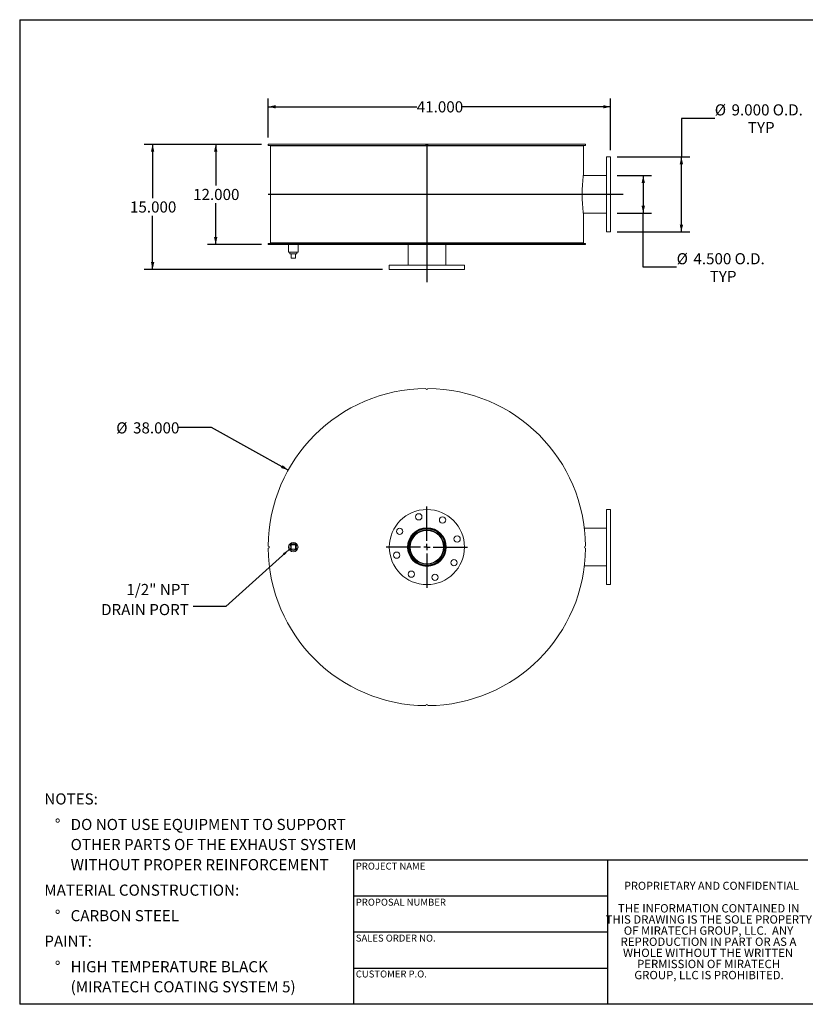
# Model space of a CAD drawing. Units: inches. Extents: x 0.5 to 10.5, y -6.8 to 7.9.
# Drawn here: x 0.5 to 6.4, y 0.5 to 7.9 of the extents above; entities that cross this region are included whole.
import ezdxf

# ---------------------------------------------------------------- set-up
doc = ezdxf.new("R2010")
doc.units = ezdxf.units.IN
doc.header["$MEASUREMENT"] = 0
doc.layers.add('FORMAT', color=7, linetype='Continuous')
doc.styles.add('SLDTEXTSTYLE0', font='TXT', dxfattribs={"width": 0.75})
doc.styles.add('SLDTEXTSTYLE3', font='TXT', dxfattribs={"width": 0.7})
doc.dimstyles.new('SLDDIMSTYLE0', dxfattribs={"dimtxt": 0.083333, "dimasz": 0.055, "dimexe": 0, "dimexo": 0.0625, "dimgap": 0.020833, "dimtad": 0, "dimtih": 1, "dimtoh": 1, "dimdec": 3, "dimlfac": 16, "dimrnd": 1e-09, "dimzin": 4, "dimdsep": 46, "dimtxsty": 'SLDTEXTSTYLE0', "dimsah": 1, "dimcen": 0.09, "dimadec": 0, "dimazin": 1, "dimtfac": 1, "dimtdec": 4, "dimtofl": 0, "dimtmove": 0, "dimatfit": 3, "dimfxl": 0, "dimfrac": 2, "dimtolj": 1, "dimtzin": 12, "dimarcsym": 0})
doc.dimstyles.new('SLDDIMSTYLE1', dxfattribs={"dimtxt": 0.18, "dimasz": 0.055, "dimexe": 0, "dimexo": 0.0625, "dimgap": 0, "dimtad": 0, "dimtih": 1, "dimtoh": 1, "dimdec": 0, "dimrnd": 1e-09, "dimzin": 0, "dimdsep": 46, "dimtxsty": 'Standard', "dimsah": 1, "dimcen": 0.09, "dimadec": 0, "dimazin": 0, "dimtfac": 0.055, "dimtdec": 0, "dimtofl": 0, "dimtmove": 0, "dimatfit": 3, "dimfxl": 0, "dimfrac": 2, "dimtolj": 1, "dimtzin": 0, "dimarcsym": 0})
doc.dimstyles.new('SLDDIMSTYLE2', dxfattribs={"dimtxt": 0.083333, "dimasz": 0.055, "dimexe": 0, "dimexo": 0.0625, "dimgap": 0.020833, "dimtad": 0, "dimtih": 1, "dimtoh": 1, "dimdec": 3, "dimlfac": 16, "dimrnd": 1e-09, "dimzin": 4, "dimdsep": 46, "dimtxsty": 'SLDTEXTSTYLE0', "dimsah": 1, "dimcen": 0, "dimadec": 0, "dimazin": 1, "dimtfac": 1, "dimtdec": 4, "dimtofl": 0, "dimtmove": 0, "dimatfit": 3, "dimfxl": 0, "dimfrac": 2, "dimtolj": 1, "dimtzin": 12, "dimarcsym": 0})

# ---------------------------------------------------------------- blocks, each defined once
blk = doc.blocks.new('SW_NOTE_0')
at = {"layer": 'FORMAT', "color": 0, "attachment_point": 1, "style": 'SLDTEXTSTYLE0'}
for s, insert, char_height in [('NOTES:', (0, 0.1074), 0.08333), ('%%d', (0.0787, -0.0837), 0.08333), ('DO NOT USE EQUIPMENT TO SUPPORT', (0.1969, -0.0837), 0.083333), ('OTHER PARTS OF THE EXHAUST SYSTEM', (0.1969, -0.2342), 0.083333), ('WITHOUT PROPER REINFORCEMENT', (0.1969, -0.3847), 0.083333), ('MATERIAL CONSTRUCTION:', (0, -0.5758), 0.083333), ('%%d', (0.0787, -0.7669), 0.08333), ('CARBON STEEL', (0.1969, -0.7669), 0.083333), ('PAINT:', (0, -0.958), 0.08333), ('%%d', (0.0787, -1.1491), 0.08333), ('HIGH TEMPERATURE BLACK', (0.1969, -1.1491), 0.083333), ('(MIRATECH COATING SYSTEM 5)', (0.1969, -1.2996), 0.083333)]:
    blk.add_mtext(s, dxfattribs=dict(at, insert=insert, char_height=char_height))
blk = doc.blocks.new('SW_NOTE_2')
at = {"layer": 'FORMAT', "color": 0, "char_height": 0.0625, "attachment_point": 2, "style": 'SLDTEXTSTYLE3'}
for s, insert in [('THE INFORMATION CONTAINED IN', (0.5811, 0.0806)), ('THIS DRAWING IS THE SOLE PROPERTY', (0.582, -0.0028)), ('OF MIRATECH GROUP, LLC.  ANY', (0.58, -0.0861)), ('REPRODUCTION IN PART OR AS A', (0.58, -0.1694)), ('WHOLE WITHOUT THE WRITTEN', (0.5768, -0.2528)), ('PERMISSION OF MIRATECH', (0.5805, -0.3361)), ('GROUP, LLC IS PROHIBITED.', (0.5841, -0.4194))]:
    blk.add_mtext(s, dxfattribs=dict(at, insert=insert))
blk = doc.blocks.new('_D')
at = {"layer": 'FORMAT'}
for p, q in [((2.3112, 6.9414), (1.905, 6.9414)), ((1.9675, 6.9414), (1.9675, 6.6326)), ((1.9675, 6.1914), (1.9675, 6.5002)), ((2.3112, 6.1914), (1.905, 6.1914))]:
    blk.add_line(p, q, dxfattribs=at)
for points in [[(1.9675, 6.9414), (1.955, 6.8864), (1.98, 6.8864)], [(1.9675, 6.1914), (1.98, 6.2464), (1.955, 6.2464)]]:
    blk.add_solid(points, dxfattribs=at)
at = {"layer": 'FORMAT', "insert": (1.7982, 6.6077), "char_height": 0.08333, "attachment_point": 1, "style": 'SLDTEXTSTYLE0'}
blk.add_mtext('12.000', dxfattribs=at)
blk = doc.blocks.new('_D_1')
at = {"layer": 'FORMAT'}
for p, q in [((2.3112, 6.9414), (1.4326, 6.9414)), ((1.4951, 6.9414), (1.4951, 6.5389)), ((1.4951, 6.0039), (1.4951, 6.4065)), ((3.2175, 6.0039), (1.4326, 6.0039))]:
    blk.add_line(p, q, dxfattribs=at)
for points in [[(1.4951, 6.9414), (1.4826, 6.8864), (1.5076, 6.8864)], [(1.4951, 6.0039), (1.5076, 6.0589), (1.4826, 6.0589)]]:
    blk.add_solid(points, dxfattribs=at)
at = {"layer": 'FORMAT', "insert": (1.3258, 6.5139), "char_height": 0.08333, "attachment_point": 1, "style": 'SLDTEXTSTYLE0'}
blk.add_mtext('15.000', dxfattribs=at)
blk = doc.blocks.new('_D_2')
at = {"layer": 'FORMAT'}
for p, q in [((5.7042, 7.1353), (5.4542, 7.1353)), ((5.4542, 7.1353), (5.4542, 6.8477)), ((4.9737, 6.8477), (5.5167, 6.8477)), ((5.4542, 6.2852), (5.4542, 6.8477)), ((4.9737, 6.2852), (5.5167, 6.2852))]:
    blk.add_line(p, q, dxfattribs=at)
for points in [[(5.4542, 6.8477), (5.4417, 6.7927), (5.4667, 6.7927)], [(5.4542, 6.2852), (5.4667, 6.3402), (5.4417, 6.3402)]]:
    blk.add_solid(points, dxfattribs=at)
at = {"layer": 'FORMAT', "char_height": 0.08333, "attachment_point": 1, "style": 'SLDTEXTSTYLE0'}
for s, insert in [('%%c', (5.7042, 7.2411)), ('9.000', (5.8299, 7.2411)), ('O.D.', (6.1382, 7.2411)), ('TYP', (5.9519, 7.1087))]:
    blk.add_mtext(s, dxfattribs=dict(at, insert=insert))
blk = doc.blocks.new('_D_3')
at = {"layer": 'FORMAT'}
for p, q in [((4.9737, 6.7071), (5.2312, 6.7071)), ((5.1687, 6.7071), (5.1687, 6.4258)), ((4.9737, 6.4258), (5.2312, 6.4258)), ((5.1687, 6.0204), (5.1687, 6.4258)), ((5.4187, 6.0204), (5.1687, 6.0204))]:
    blk.add_line(p, q, dxfattribs=at)
for points in [[(5.1687, 6.7071), (5.1562, 6.6521), (5.1812, 6.6521)], [(5.1687, 6.4258), (5.1812, 6.4808), (5.1562, 6.4808)]]:
    blk.add_solid(points, dxfattribs=at)
at = {"layer": 'FORMAT', "char_height": 0.08333, "attachment_point": 1, "style": 'SLDTEXTSTYLE0'}
for s, insert in [('%%c', (5.4187, 6.1262)), ('4.500', (5.5444, 6.1262)), ('O.D.', (5.8527, 6.1262)), ('TYP', (5.6664, 5.9938))]:
    blk.add_mtext(s, dxfattribs=dict(at, insert=insert))
blk = doc.blocks.new('_D_4')
at = {"layer": 'FORMAT'}
for p, q in [((2.3612, 6.9914), (2.3612, 7.2852)), ((4.9237, 6.8977), (4.9237, 7.2852)), ((2.3612, 7.2227), (3.4732, 7.2227)), ((4.9237, 7.2227), (3.8118, 7.2227))]:
    blk.add_line(p, q, dxfattribs=at)
for points in [[(2.3612, 7.2227), (2.4162, 7.2102), (2.4162, 7.2352)], [(4.9237, 7.2227), (4.8687, 7.2352), (4.8687, 7.2102)]]:
    blk.add_solid(points, dxfattribs=at)
at = {"layer": 'FORMAT', "insert": (3.4732, 7.2639), "char_height": 0.08333, "attachment_point": 1, "style": 'SLDTEXTSTYLE0'}
blk.add_mtext('41.000', dxfattribs=at)
blk = doc.blocks.new('_D_6')
at = {"layer": 'FORMAT'}
for p, q in [((1.9371, 4.8197), (1.6871, 4.8197)), ((2.5106, 4.5013), (1.9371, 4.8197))]:
    blk.add_line(p, q, dxfattribs=at)
blk.add_solid([(2.5106, 4.5013), (2.4685, 4.5389), (2.4564, 4.517)], dxfattribs=at)
at = {"layer": 'FORMAT', "char_height": 0.08333, "attachment_point": 1, "style": 'SLDTEXTSTYLE0'}
for s, insert in [('%%c', (1.2228, 4.8593)), ('38.000', (1.3486, 4.8593))]:
    blk.add_mtext(s, dxfattribs=dict(at, insert=insert))
blk = doc.blocks.new('SW_NOTE_9')
at = {"layer": 'FORMAT', "color": 0, "char_height": 0.08333, "attachment_point": 3, "style": 'SLDTEXTSTYLE0'}
for s, insert in [('1/2" NPT', (-0.0267, 0.1687)), ('DRAIN PORT', (-0.0312, 0.0182))]:
    blk.add_mtext(s, dxfattribs=dict(at, insert=insert))
blk = doc.blocks.new('SW_CENTERMARKSYMBOL_1')
at = {"layer": 'FORMAT', "color": 0}
for p, q in [((0, 0.0469), (0, 0.3047)), ((-0.0469, 0), (-0.3047, 0)), ((0, 0), (-0.0234, 0)), ((0, 0), (0, 0.0234)), ((0, 0), (0, -0.0234)), ((0, 0), (0.0234, 0)), ((0.0469, 0), (0.3047, 0)), ((0, -0.0469), (0, -0.3047))]:
    blk.add_line(p, q, dxfattribs=at)

msp = doc.modelspace()

# ---------------------------------------------------------------- linework, layer by layer
at = {"color": 7, "linetype": 'Continuous', "lineweight": 15}
for p, q in [((2.361233, 6.933034), (2.361233, 6.94144)), ((3.540895, 6.94144), (2.361233, 6.94144)), ((3.540895, 6.933034), (2.361233, 6.933034)), ((2.513551, 6.933034), (2.513551, 6.929722)), ((2.513598, 6.933034), (2.513598, 6.929722)), ((2.520135, 6.933034), (2.520135, 6.929722)), ((2.521364, 6.933034), (2.521364, 6.929722)), ((2.590648, 6.929722), (2.590648, 6.933034)), ((2.620362, 6.933034), (2.620362, 6.929722)), ((2.626224, 6.933034), (2.626224, 6.929722)), ((2.855611, 6.929722), (2.855611, 6.933034)), ((2.910996, 6.933034), (2.910996, 6.929722)), ((2.915023, 6.933034), (2.915023, 6.929722)), ((3.257851, 6.929722), (3.257851, 6.933034)), ((3.327936, 6.933034), (3.327936, 6.929722)), ((3.32933, 6.933034), (3.32933, 6.929722)), ((3.540895, 6.94144), (3.540895, 6.933034)), ((3.540895, 6.94144), (3.55652, 6.94144)), ((3.540895, 6.933034), (3.55652, 6.933034)), ((4.736182, 6.94144), (3.55652, 6.94144)), ((3.55652, 6.933034), (3.55652, 6.94144)), ((4.736182, 6.933034), (3.55652, 6.933034)), ((3.716631, 6.929722), (3.716631, 6.933034)), ((3.717698, 6.929722), (3.717698, 6.933034)), ((3.788603, 6.933034), (3.788603, 6.929722)), ((4.140315, 6.929722), (4.140315, 6.933034)), ((4.144075, 6.929722), (4.144075, 6.933034)), ((4.201756, 6.933034), (4.201756, 6.929722)), ((4.278869, 6.933034), (4.278869, 6.929722)), ((4.367257, 6.929722), (4.367257, 6.933034)), ((4.37188, 6.929722), (4.37188, 6.933034)), ((4.446824, 6.929722), (4.446824, 6.933034)), ((4.452532, 6.929722), (4.452532, 6.933034)), ((4.485565, 6.933034), (4.485565, 6.929722)), ((4.57545, 6.929722), (4.57545, 6.933034)), ((4.581975, 6.929722), (4.581975, 6.933034)), ((4.583864, 6.929722), (4.583864, 6.933034)), ((4.736182, 6.94144), (4.736182, 6.933034)), ((2.376833, 6.929722), (2.376833, 6.203159)), ((2.376833, 6.929722), (2.376833, 6.203159)), ((4.720583, 6.929722), (2.376833, 6.929722)), ((2.376833, 6.929722), (2.377238, 6.929722)), ((2.377238, 6.929722), (2.377238, 6.203159)), ((4.720583, 6.929722), (4.720583, 6.710972)), ((4.923708, 6.84769), (4.892458, 6.84769)), ((4.892458, 6.28519), (4.892458, 6.84769)), ((4.923708, 6.28519), (4.923708, 6.84769)), ((4.892458, 6.707065), (4.720103, 6.707065)), ((4.720103, 6.425815), (4.892458, 6.425815)), ((4.720583, 6.421909), (4.720583, 6.203159)), ((4.892458, 6.28519), (4.923708, 6.28519)), ((2.361233, 6.199847), (3.540895, 6.199847)), ((2.361233, 6.19144), (2.361233, 6.199847)), ((4.720583, 6.203159), (2.376833, 6.203159)), ((2.376833, 6.203159), (2.377238, 6.203159)), ((2.38337, 6.203159), (2.38337, 6.199847)), ((3.55652, 6.199847), (3.540895, 6.199847)), ((3.540895, 6.199847), (3.540895, 6.19144)), ((3.55652, 6.19144), (3.55652, 6.199847)), ((3.55652, 6.199847), (4.736182, 6.199847)), ((4.714045, 6.199847), (4.714045, 6.203159)), ((4.736182, 6.199847), (4.736182, 6.19144)), ((2.361233, 6.19144), (3.540895, 6.19144)), ((2.513551, 6.19144), (2.513551, 6.132847)), ((2.583864, 6.132847), (2.513551, 6.132847)), ((2.523317, 6.132847), (2.523317, 6.120347)), ((2.574098, 6.120347), (2.574098, 6.132847)), ((2.583864, 6.132847), (2.583864, 6.19144)), ((3.408083, 6.19144), (3.408083, 6.03519)), ((3.540895, 6.19144), (3.55652, 6.19144)), ((3.55652, 6.19144), (4.736182, 6.19144)), ((3.689333, 6.03519), (3.689333, 6.19144)), ((2.523317, 6.120347), (2.574098, 6.120347)), ((2.533083, 6.089097), (2.533083, 6.120347)), ((2.533083, 6.089097), (2.564333, 6.089097)), ((2.564333, 6.089097), (2.564333, 6.120347)), ((3.267458, 6.03519), (3.267458, 6.00394)), ((3.267458, 6.03519), (3.829958, 6.03519)), ((3.267458, 6.00394), (3.829958, 6.00394)), ((3.829958, 6.00394), (3.829958, 6.03519)), ((4.923708, 4.205975), (4.892458, 4.205975)), ((4.892458, 3.643475), (4.892458, 4.205975)), ((4.923708, 3.643475), (4.923708, 4.205975)), ((3.548696, 4.053812), (3.548696, 4.061287)), ((3.548719, 4.053812), (3.54872, 4.061287)), ((4.892458, 4.06535), (4.727852, 4.06535)), ((2.533083, 3.94035), (2.564333, 3.94035)), ((2.533083, 3.9091), (2.533083, 3.94035)), ((2.564333, 3.9091), (2.533083, 3.9091)), ((2.564333, 3.94035), (2.564333, 3.9091)), ((4.727852, 3.7841), (4.892458, 3.7841)), ((4.892458, 3.643475), (4.923708, 3.643475))]:
    msp.add_line(p, q, dxfattribs=at)
for centre, radius in [((3.548708, 3.924725), 0.28125), ((3.488047, 4.151114), 0.023438), ((3.665895, 4.1277), 0.023437), ((3.345733, 4.041912), 0.023438), ((3.548708, 3.924725), 0.144531), ((3.548708, 3.924725), 0.140625), ((3.548708, 3.924725), 0.136563), ((3.548708, 3.924725), 0.125), ((3.775097, 3.985386), 0.023438), ((2.548708, 3.924725), 0.035156), ((2.548708, 3.924725), 0.02625), ((2.548708, 3.924725), 0.025391), ((3.322319, 3.864064), 0.023438), ((3.751682, 3.807537), 0.023437), ((3.43152, 3.72175), 0.023437), ((3.609368, 3.698336), 0.023438)]:
    msp.add_circle(centre, radius, dxfattribs=at)
for centre, radius, start, end in [((3.548708, 3.924725), 1.1875, 90.3769466, 179.6230534), ((3.548708, 5.112225), 0.007812, 180.1884733, 359.8115267), ((3.548708, 3.924725), 1.1875, 0.3769466, 89.6230534), ((3.548708, 3.924725), 0.129088, 90.005, 89.995), ((2.361208, 3.924725), 0.007813, 270.1884733, 89.8115267), ((3.548708, 3.924725), 1.1875, 180.3769466, 269.6230534), ((3.548708, 3.924725), 1.1875, 270.3769466, 359.6230534), ((4.736208, 3.924725), 0.007813, 90.1884733, 269.8115267), ((3.548708, 2.737225), 0.007813, 0.1884733, 179.8115267)]:
    msp.add_arc(centre, radius, start, end, dxfattribs=at)
msp.add_open_spline([(4.720583, 6.421909), (4.720583, 6.421909), (4.720575, 6.421968), (4.720546, 6.422202), (4.720524, 6.422378), (4.720437, 6.423083), (4.72035, 6.423784), (4.720012, 6.426549), (4.719682, 6.429274), (4.719159, 6.433808), (4.719048, 6.434773), (4.718819, 6.436806), (4.7187, 6.437871), (4.718331, 6.441212), (4.718071, 6.443634), (4.717529, 6.448853), (4.717246, 6.451652), (4.716812, 6.456139), (4.716665, 6.457683), (4.71637, 6.460869), (4.71622, 6.462515), (4.715476, 6.470915), (4.714889, 6.478198), (4.714069, 6.489949), (4.713806, 6.494004), (4.713433, 6.500302), (4.713312, 6.502441), (4.713081, 6.506746), (4.712971, 6.508916), (4.712445, 6.519855), (4.71211, 6.528884), (4.711824, 6.540523), (4.711774, 6.542868), (4.711687, 6.547595), (4.71165, 6.549977), (4.711563, 6.557095), (4.711534, 6.561832), (4.711536, 6.576015), (4.711653, 6.585436), (4.711943, 6.597166), (4.712007, 6.599499), (4.712149, 6.604114), (4.712226, 6.6064), (4.712476, 6.613191), (4.712665, 6.617632), (4.713086, 6.626344), (4.713317, 6.630615), (4.713689, 6.636892), (4.713818, 6.638965), (4.714082, 6.643055), (4.714218, 6.645061), (4.714905, 6.654897), (4.715493, 6.662159), (4.716231, 6.670488), (4.716379, 6.672116), (4.716675, 6.675296), (4.716822, 6.676851), (4.71726, 6.681366), (4.717543, 6.684169), (4.718357, 6.691989), (4.718852, 6.696414), (4.719374, 6.70094), (4.719474, 6.701797), (4.719661, 6.703391), (4.719749, 6.704129), (4.719993, 6.706173), (4.720131, 6.707306), (4.720465, 6.710038), (4.720583, 6.710972), (4.720583, 6.710972)], degree=3, knots=[0, 0, 0, 0, 0.015625, 0.015625, 0.03125, 0.03125, 0.0625, 0.0625, 0.125, 0.125, 0.140625, 0.140625, 0.15625, 0.15625, 0.1875, 0.1875, 0.21875, 0.21875, 0.234375, 0.234375, 0.25, 0.25, 0.3125, 0.3125, 0.34375, 0.34375, 0.359375, 0.359375, 0.375, 0.375, 0.4375, 0.4375, 0.453125, 0.453125, 0.46875, 0.46875, 0.5, 0.5, 0.5625, 0.5625, 0.578125, 0.578125, 0.59375, 0.59375, 0.625, 0.625, 0.65625, 0.65625, 0.671875, 0.671875, 0.6875, 0.6875, 0.75, 0.75, 0.765625, 0.765625, 0.78125, 0.78125, 0.8125, 0.8125, 0.875, 0.875, 0.890625, 0.890625, 0.90625, 0.90625, 0.9375, 0.9375, 1, 1, 1, 1], dxfattribs=at)
at = {"layer": 'FORMAT'}
for p, q in [((0.499997, 7.875002), (10.499997, 7.875002)), ((0.499997, 7.875002), (0.499997, 0.500002)), ((3.548708, 6.94144), (3.548708, 5.91019)), ((5.017458, 6.56644), (2.361233, 6.56644)), ((4.899997, 1.580002), (2.999997, 1.580002)), ((2.999997, 1.580002), (2.999997, 1.310002)), ((6.399997, 1.580002), (4.899997, 1.580002)), ((4.899997, 1.580002), (4.899997, 0.500002)), ((2.999997, 1.310002), (2.999997, 0.500002)), ((4.899997, 1.310002), (2.999997, 1.310002)), ((4.899997, 1.040002), (2.999997, 1.040002)), ((2.999997, 0.770002), (4.899997, 0.770002)), ((10.499997, 0.500002), (0.499997, 0.500002))]:
    msp.add_line(p, q, dxfattribs=at)

# ---------------------------------------------------------------- block references
for name, p in [('SW_CENTERMARKSYMBOL_1', (3.548708, 3.924725)), ('SW_NOTE_9', (1.79776, 3.479983)), ('SW_NOTE_0', (0.684329, 1.972554)), ('SW_NOTE_2', (5.077173, 1.169639))]:
    msp.add_blockref(name, p, dxfattribs=at)

# ---------------------------------------------------------------- texts
at = {"layer": 'FORMAT', "attachment_point": 1, "style": 'SLDTEXTSTYLE0'}
for s, insert, char_height in [('PROJECT NAME', (3.016703, 1.561059), 0.05208333), ('PROPRIETARY AND CONFIDENTIAL', (5.025342, 1.417913), 0.06), ('PROPOSAL NUMBER', (3.016703, 1.290997), 0.05208333), ('SALES ORDER NO.', (3.016703, 1.021842), 0.05208333), ('CUSTOMER P.O.', (3.016703, 0.753042), 0.05208333)]:
    msp.add_mtext(s, dxfattribs=dict(at, insert=insert, char_height=char_height))

# ---------------------------------------------------------------- dimensions: what is measured, and where the dimension line sits
at = {"layer": 'FORMAT'}
dim = msp.add_linear_dim(base=(2.361233, 7.222718), p1=(4.923708, 6.84769), p2=(2.361233, 6.94144), dimstyle='SLDDIMSTYLE0', dxfattribs=at)
dim.commit()
dim.dimension.update_dxf_attribs({"geometry": '_D_4', "text_midpoint": (3.642471, 7.222718), "dimtype": 160})
for base, p1, p2, picture, middle in [((5.45416, 6.84769), (4.923708, 6.28519), (4.923708, 6.84769), '_D_2', (5.45416, 7.135302)), ((5.168658, 6.425815), (4.923708, 6.707065), (4.923708, 6.425815), '_D_3', (5.168658, 6.020389))]:
    dim = msp.add_linear_dim(base=base, p1=p1, p2=p2, angle=90, text='%%c<> O.D.\\PTYP', dimstyle='SLDDIMSTYLE0', dxfattribs=at)
    dim.commit()
    dim.dimension.update_dxf_attribs({"geometry": picture, "text_midpoint": middle, "dimtype": 160})
for base, p2, picture, middle in [((1.495092, 6.00394), (3.267458, 6.00394), '_D_1', (1.495092, 6.47269)), ((1.967533, 6.19144), (2.361233, 6.19144), '_D', (1.967533, 6.56644))]:
    dim = msp.add_linear_dim(base=base, p1=(2.361233, 6.94144), p2=p2, angle=90, dimstyle='SLDDIMSTYLE0', dxfattribs=at)
    dim.commit()
    dim.dimension.update_dxf_attribs({"geometry": picture, "text_midpoint": middle, "dimtype": 160})
dim = msp.add_diameter_dim_2p(p1=(4.586862, 3.34819), p2=(2.510554, 4.50126), dimstyle='SLDDIMSTYLE2', dxfattribs=at)
dim.commit()
dim.dimension.update_dxf_attribs({"geometry": '_D_6', "text_midpoint": (1.454964, 4.819699), "dimtype": 163})

# ---------------------------------------------------------------- leaders
msp.add_leader([(2.517992, 3.907621), (2.043823, 3.479983), (1.79776, 3.479983)], dimstyle='SLDDIMSTYLE1', dxfattribs=at)

doc.saveas('drawing.dxf')
